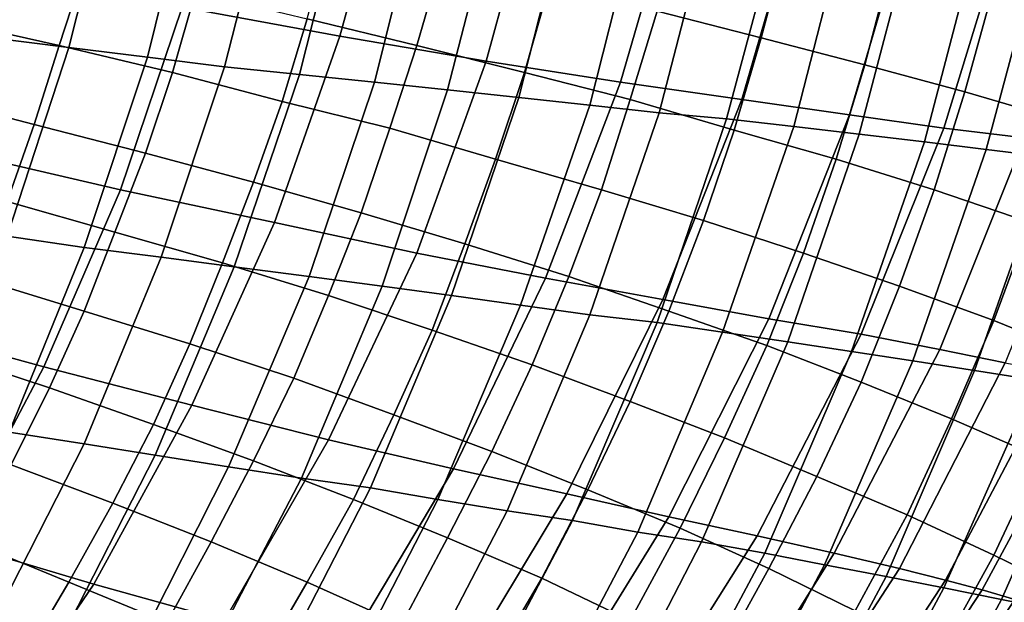
# Model space of a CAD drawing. Extents: x -0.005 to 0.53, y -0.182 to 0.184.
# Drawn here: x 0.41 to 0.461, y -0.068 to -0.038 of the extents above; entities that cross this region are included whole.
import ezdxf

# ---------------------------------------------------------------- set-up
doc = ezdxf.new("R2010")
doc.units = 0
doc.layers.add('COVER_1', color=7, linetype='CONTINUOUS')
doc.layers.add('PORCELAIN_1', color=7, linetype='CONTINUOUS')

msp = doc.modelspace()

# ---------------------------------------------------------------- linework, layer by layer
at = {"layer": 'COVER_1'}
for points in [[(0.4427, -0.0377, 0.447), (0.4439, -0.0329, 0.447), (0.4494, -0.0342, 0.4467), (0.4481, -0.0391, 0.4467)], [(0.4302, -0.0395, 0.4475), (0.4245, -0.0381, 0.4478), (0.4257, -0.0337, 0.4477), (0.4315, -0.035, 0.4475)], [(0.4058, -0.0382, 0.4485), (0.407, -0.0342, 0.4485), (0.4129, -0.0355, 0.4483), (0.4116, -0.0395, 0.4483)], [(0.4494, -0.0342, 0.4467), (0.4548, -0.0355, 0.4465), (0.4535, -0.0405, 0.4465), (0.4481, -0.0391, 0.4467)], [(0.4371, -0.0363, 0.4472), (0.4358, -0.0409, 0.4472), (0.4302, -0.0395, 0.4475), (0.4315, -0.035, 0.4475)], [(0.4129, -0.0355, 0.4483), (0.4187, -0.0367, 0.448), (0.4175, -0.0409, 0.448), (0.4116, -0.0395, 0.4483)], [(0.4587, -0.0419, 0.4462), (0.4535, -0.0405, 0.4465), (0.4548, -0.0355, 0.4465), (0.4601, -0.0368, 0.4462)], [(0.4358, -0.0409, 0.4472), (0.4371, -0.0363, 0.4472), (0.4427, -0.0377, 0.447), (0.4413, -0.0423, 0.447)], [(0.4245, -0.0381, 0.4478), (0.4232, -0.0424, 0.4478), (0.4175, -0.0409, 0.448), (0.4187, -0.0367, 0.448)], [(0.4652, -0.0381, 0.446), (0.4638, -0.0434, 0.446), (0.4587, -0.0419, 0.4462), (0.4601, -0.0368, 0.4462)], [(0.4427, -0.0377, 0.447), (0.4481, -0.0391, 0.4467), (0.4467, -0.0439, 0.4467), (0.4413, -0.0423, 0.447)], [(0.4103, -0.0436, 0.4483), (0.4045, -0.0421, 0.4485), (0.4058, -0.0382, 0.4485), (0.4116, -0.0395, 0.4483)], [(0.4288, -0.0438, 0.4475), (0.4232, -0.0424, 0.4478), (0.4245, -0.0381, 0.4478), (0.4302, -0.0395, 0.4475)], [(0.4535, -0.0405, 0.4465), (0.452, -0.0454, 0.4465), (0.4467, -0.0439, 0.4467), (0.4481, -0.0391, 0.4467)], [(0.4103, -0.0436, 0.4483), (0.4116, -0.0395, 0.4483), (0.4175, -0.0409, 0.448), (0.4161, -0.0451, 0.448)], [(0.4358, -0.0409, 0.4472), (0.4343, -0.0454, 0.4473), (0.4288, -0.0438, 0.4475), (0.4302, -0.0395, 0.4475)], [(0.4175, -0.0409, 0.448), (0.4232, -0.0424, 0.4478), (0.4217, -0.0466, 0.4478), (0.4161, -0.0451, 0.448)], [(0.4398, -0.047, 0.447), (0.4343, -0.0454, 0.4473), (0.4358, -0.0409, 0.4472), (0.4413, -0.0423, 0.447)], [(0.4571, -0.047, 0.4463), (0.452, -0.0454, 0.4465), (0.4535, -0.0405, 0.4465), (0.4587, -0.0419, 0.4462)], [(0.4638, -0.0434, 0.446), (0.4621, -0.0487, 0.446), (0.4571, -0.047, 0.4463), (0.4587, -0.0419, 0.4462)], [(0.4031, -0.0461, 0.4485), (0.4045, -0.0421, 0.4485), (0.4103, -0.0436, 0.4483), (0.4089, -0.0476, 0.4483)], [(0.4273, -0.0482, 0.4475), (0.4217, -0.0466, 0.4478), (0.4232, -0.0424, 0.4478), (0.4288, -0.0438, 0.4475)], [(0.4398, -0.047, 0.447), (0.4413, -0.0423, 0.447), (0.4467, -0.0439, 0.4467), (0.4451, -0.0486, 0.4467)], [(0.4103, -0.0436, 0.4483), (0.4161, -0.0451, 0.448), (0.4145, -0.0492, 0.448), (0.4089, -0.0476, 0.4483)], [(0.4343, -0.0454, 0.4473), (0.4327, -0.0498, 0.4473), (0.4273, -0.0482, 0.4475), (0.4288, -0.0438, 0.4475)], [(0.4467, -0.0439, 0.4467), (0.452, -0.0454, 0.4465), (0.4503, -0.0503, 0.4465), (0.4451, -0.0486, 0.4467)], [(0.4217, -0.0466, 0.4478), (0.4201, -0.0508, 0.4478), (0.4145, -0.0492, 0.448), (0.4161, -0.0451, 0.448)], [(0.4327, -0.0498, 0.4473), (0.4343, -0.0454, 0.4473), (0.4398, -0.047, 0.447), (0.4381, -0.0515, 0.447)], [(0.4553, -0.052, 0.4463), (0.4503, -0.0503, 0.4465), (0.452, -0.0454, 0.4465), (0.4571, -0.047, 0.4463)], [(0.4256, -0.0525, 0.4475), (0.4201, -0.0508, 0.4478), (0.4217, -0.0466, 0.4478), (0.4273, -0.0482, 0.4475)], [(0.4398, -0.047, 0.447), (0.4451, -0.0486, 0.4467), (0.4433, -0.0533, 0.4468), (0.4381, -0.0515, 0.447)], [(0.4621, -0.0487, 0.446), (0.4602, -0.0538, 0.446), (0.4553, -0.052, 0.4463), (0.4571, -0.047, 0.4463)], [(0.4073, -0.0516, 0.4483), (0.4089, -0.0476, 0.4483), (0.4145, -0.0492, 0.448), (0.4129, -0.0533, 0.448)], [(0.4327, -0.0498, 0.4473), (0.431, -0.0543, 0.4473), (0.4256, -0.0525, 0.4475), (0.4273, -0.0482, 0.4475)], [(0.4503, -0.0503, 0.4465), (0.4484, -0.0551, 0.4465), (0.4433, -0.0533, 0.4468), (0.4451, -0.0486, 0.4467)], [(0.4602, -0.0538, 0.446), (0.4621, -0.0487, 0.446), (0.4669, -0.0503, 0.4458), (0.4649, -0.0557, 0.4458)], [(0.4145, -0.0492, 0.448), (0.4201, -0.0508, 0.4478), (0.4184, -0.055, 0.4478), (0.4129, -0.0533, 0.448)], [(0.4362, -0.0561, 0.447), (0.431, -0.0543, 0.4473), (0.4327, -0.0498, 0.4473), (0.4381, -0.0515, 0.447)], [(0.4533, -0.057, 0.4463), (0.4484, -0.0551, 0.4465), (0.4503, -0.0503, 0.4465), (0.4553, -0.052, 0.4463)], [(0.4238, -0.0568, 0.4475), (0.4184, -0.055, 0.4478), (0.4201, -0.0508, 0.4478), (0.4256, -0.0525, 0.4475)], [(0.4073, -0.0516, 0.4483), (0.4129, -0.0533, 0.448), (0.4111, -0.0573, 0.448), (0.4056, -0.0555, 0.4483)], [(0.4362, -0.0561, 0.447), (0.4381, -0.0515, 0.447), (0.4433, -0.0533, 0.4468), (0.4413, -0.058, 0.4468)], [(0.4602, -0.0538, 0.446), (0.458, -0.0589, 0.446), (0.4533, -0.057, 0.4463), (0.4553, -0.052, 0.4463)], [(0.431, -0.0543, 0.4473), (0.429, -0.0587, 0.4473), (0.4238, -0.0568, 0.4475), (0.4256, -0.0525, 0.4475)], [(0.4184, -0.055, 0.4478), (0.4165, -0.0592, 0.4478), (0.4111, -0.0573, 0.448), (0.4129, -0.0533, 0.448)], [(0.4433, -0.0533, 0.4468), (0.4484, -0.0551, 0.4465), (0.4462, -0.0599, 0.4465), (0.4413, -0.058, 0.4468)], [(0.4626, -0.0609, 0.4458), (0.458, -0.0589, 0.446), (0.4602, -0.0538, 0.446), (0.4649, -0.0557, 0.4458)], [(0.429, -0.0587, 0.4473), (0.431, -0.0543, 0.4473), (0.4362, -0.0561, 0.447), (0.4341, -0.0606, 0.447)], [(0.4217, -0.0611, 0.4475), (0.4165, -0.0592, 0.4478), (0.4184, -0.055, 0.4478), (0.4238, -0.0568, 0.4475)], [(0.451, -0.0619, 0.4463), (0.4462, -0.0599, 0.4465), (0.4484, -0.0551, 0.4465), (0.4533, -0.057, 0.4463)], [(0.4037, -0.0594, 0.4483), (0.4056, -0.0555, 0.4483), (0.4111, -0.0573, 0.448), (0.4091, -0.0613, 0.448)], [(0.4362, -0.0561, 0.447), (0.4413, -0.058, 0.4468), (0.4391, -0.0626, 0.4468), (0.4341, -0.0606, 0.447)], [(0.429, -0.0587, 0.4473), (0.4269, -0.0631, 0.4473), (0.4217, -0.0611, 0.4475), (0.4238, -0.0568, 0.4475)], [(0.4111, -0.0573, 0.448), (0.4165, -0.0592, 0.4478), (0.4144, -0.0633, 0.4478), (0.4091, -0.0613, 0.448)], [(0.458, -0.0589, 0.446), (0.4557, -0.0639, 0.4461), (0.451, -0.0619, 0.4463), (0.4533, -0.057, 0.4463)], [(0.4462, -0.0599, 0.4465), (0.4439, -0.0646, 0.4465), (0.4391, -0.0626, 0.4468), (0.4413, -0.058, 0.4468)], [(0.4318, -0.0651, 0.447), (0.4269, -0.0631, 0.4473), (0.429, -0.0587, 0.4473), (0.4341, -0.0606, 0.447)], [(0.4195, -0.0653, 0.4475), (0.4144, -0.0633, 0.4478), (0.4165, -0.0592, 0.4478), (0.4217, -0.0611, 0.4475)], [(0.4557, -0.0639, 0.4461), (0.458, -0.0589, 0.446), (0.4626, -0.0609, 0.4458), (0.4602, -0.066, 0.4458)], [(0.4485, -0.0667, 0.4463), (0.4439, -0.0646, 0.4465), (0.4462, -0.0599, 0.4465), (0.451, -0.0619, 0.4463)], [(0.4318, -0.0651, 0.447), (0.4341, -0.0606, 0.447), (0.4391, -0.0626, 0.4468), (0.4367, -0.0672, 0.4468)], [(0.4626, -0.0609, 0.4458), (0.4671, -0.0628, 0.4456), (0.4645, -0.0681, 0.4456), (0.4602, -0.066, 0.4458)], [(0.4144, -0.0633, 0.4478), (0.4121, -0.0674, 0.4478), (0.407, -0.0653, 0.448), (0.4091, -0.0613, 0.448)], [(0.4269, -0.0631, 0.4473), (0.4245, -0.0674, 0.4473), (0.4195, -0.0653, 0.4475), (0.4217, -0.0611, 0.4475)], [(0.4557, -0.0639, 0.4461), (0.453, -0.0689, 0.4461), (0.4485, -0.0667, 0.4463), (0.451, -0.0619, 0.4463)], [(0.4391, -0.0626, 0.4468), (0.4439, -0.0646, 0.4465), (0.4413, -0.0694, 0.4465), (0.4367, -0.0672, 0.4468)], [(0.4172, -0.0695, 0.4475), (0.4121, -0.0674, 0.4478), (0.4144, -0.0633, 0.4478), (0.4195, -0.0653, 0.4475)], [(0.4245, -0.0674, 0.4473), (0.4269, -0.0631, 0.4473), (0.4318, -0.0651, 0.447), (0.4294, -0.0696, 0.447)], [(0.4574, -0.0711, 0.4458), (0.453, -0.0689, 0.4461), (0.4557, -0.0639, 0.4461), (0.4602, -0.066, 0.4458)], [(0.4458, -0.0716, 0.4463), (0.4413, -0.0694, 0.4465), (0.4439, -0.0646, 0.4465), (0.4485, -0.0667, 0.4463)], [(0.407, -0.0653, 0.448), (0.4121, -0.0674, 0.4478), (0.4097, -0.0715, 0.4478), (0.4047, -0.0693, 0.448)], [(0.4245, -0.0674, 0.4473), (0.422, -0.0717, 0.4473), (0.4172, -0.0695, 0.4475), (0.4195, -0.0653, 0.4475)], [(0.4318, -0.0651, 0.447), (0.4367, -0.0672, 0.4468), (0.434, -0.0718, 0.4468), (0.4294, -0.0696, 0.447)], [(0.4574, -0.0711, 0.4458), (0.4602, -0.066, 0.4458), (0.4645, -0.0681, 0.4456), (0.4616, -0.0733, 0.4456)], [(0.453, -0.0689, 0.4461), (0.4502, -0.0738, 0.4461), (0.4458, -0.0716, 0.4463), (0.4485, -0.0667, 0.4463)], [(0.4146, -0.0737, 0.4475), (0.4097, -0.0715, 0.4478), (0.4121, -0.0674, 0.4478), (0.4172, -0.0695, 0.4475)], [(0.4267, -0.074, 0.447), (0.422, -0.0717, 0.4473), (0.4245, -0.0674, 0.4473), (0.4294, -0.0696, 0.447)], [(0.4413, -0.0694, 0.4465), (0.4385, -0.0741, 0.4466), (0.434, -0.0718, 0.4468), (0.4367, -0.0672, 0.4468)]]:
    msp.add_3dface(points, dxfattribs=at)
at = {"layer": 'PORCELAIN_1'}
for points in [[(0.4204, -0.028, 0.3125), (0.4289, -0.0292, 0.32), (0.4262, -0.039, 0.3208), (0.418, -0.0375, 0.3131)], [(0.4105, -0.0292, 0.0575), (0.4063, -0.0288, 0.0488), (0.4039, -0.0385, 0.0494), (0.4081, -0.0391, 0.0581)], [(0.4146, -0.0297, 0.0663), (0.4105, -0.0292, 0.0575), (0.4081, -0.0391, 0.0581), (0.4121, -0.0396, 0.0669)], [(0.4289, -0.0292, 0.32), (0.4366, -0.0301, 0.3282), (0.4338, -0.0403, 0.329), (0.4262, -0.039, 0.3208)], [(0.4187, -0.03, 0.0752), (0.4146, -0.0297, 0.0663), (0.4121, -0.0396, 0.0669), (0.4162, -0.0401, 0.0758)], [(0.4228, -0.0304, 0.0841), (0.4187, -0.03, 0.0752), (0.4162, -0.0401, 0.0758), (0.4202, -0.0406, 0.0848)], [(0.4366, -0.0301, 0.3282), (0.4438, -0.031, 0.3368), (0.4408, -0.0414, 0.3377), (0.4338, -0.0403, 0.329)], [(0.4267, -0.0307, 0.0932), (0.4228, -0.0304, 0.0841), (0.4202, -0.0406, 0.0848), (0.4241, -0.041, 0.0939)], [(0.4306, -0.031, 0.1024), (0.4267, -0.0307, 0.0932), (0.4241, -0.041, 0.0939), (0.428, -0.0414, 0.103)], [(0.4345, -0.0313, 0.1116), (0.4306, -0.031, 0.1024), (0.428, -0.0414, 0.103), (0.4318, -0.0418, 0.1123)], [(0.4438, -0.031, 0.3368), (0.4502, -0.0316, 0.3459), (0.4471, -0.0423, 0.3467), (0.4408, -0.0414, 0.3377)], [(0.4382, -0.0316, 0.121), (0.4345, -0.0313, 0.1116), (0.4318, -0.0418, 0.1123), (0.4355, -0.0422, 0.1216)], [(0.4419, -0.0319, 0.1305), (0.4382, -0.0316, 0.121), (0.4355, -0.0422, 0.1216), (0.4392, -0.0426, 0.1311)], [(0.4502, -0.0316, 0.3459), (0.4559, -0.0322, 0.3551), (0.4527, -0.0431, 0.3559), (0.4471, -0.0423, 0.3467)], [(0.4456, -0.0322, 0.14), (0.4419, -0.0319, 0.1305), (0.4392, -0.0426, 0.1311), (0.4428, -0.043, 0.1406)], [(0.4492, -0.0325, 0.1495), (0.4456, -0.0322, 0.14), (0.4428, -0.043, 0.1406), (0.4463, -0.0433, 0.1501)], [(0.4559, -0.0322, 0.3551), (0.461, -0.0327, 0.3644), (0.4576, -0.0438, 0.3651), (0.4527, -0.0431, 0.3559)], [(0.4526, -0.0328, 0.1592), (0.4492, -0.0325, 0.1495), (0.4463, -0.0433, 0.1501), (0.4498, -0.0437, 0.1598)], [(0.461, -0.0327, 0.3644), (0.4653, -0.0331, 0.3732), (0.4618, -0.0443, 0.3739), (0.4576, -0.0438, 0.3651)], [(0.4561, -0.0331, 0.1689), (0.4526, -0.0328, 0.1592), (0.4498, -0.0437, 0.1598), (0.4532, -0.0441, 0.1695)], [(0.4595, -0.0334, 0.1787), (0.4561, -0.0331, 0.1689), (0.4532, -0.0441, 0.1695), (0.4566, -0.0445, 0.1792)], [(0.4628, -0.0337, 0.1885), (0.4595, -0.0334, 0.1787), (0.4566, -0.0445, 0.1792), (0.4598, -0.0449, 0.1891)], [(0.4661, -0.034, 0.1983), (0.4628, -0.0337, 0.1885), (0.4598, -0.0449, 0.1891), (0.4631, -0.0453, 0.1989)], [(0.418, -0.0375, 0.3131), (0.4148, -0.047, 0.314), (0.4062, -0.045, 0.3069), (0.4091, -0.0359, 0.3061)], [(0.4262, -0.039, 0.3208), (0.4228, -0.0487, 0.3217), (0.4148, -0.047, 0.314), (0.418, -0.0375, 0.3131)], [(0.4081, -0.0391, 0.0581), (0.4049, -0.0487, 0.0589), (0.4089, -0.0494, 0.0677), (0.4121, -0.0396, 0.0669)], [(0.4338, -0.0403, 0.329), (0.4302, -0.0503, 0.33), (0.4228, -0.0487, 0.3217), (0.4262, -0.039, 0.3208)], [(0.4121, -0.0396, 0.0669), (0.4089, -0.0494, 0.0677), (0.4129, -0.05, 0.0766), (0.4162, -0.0401, 0.0758)], [(0.4162, -0.0401, 0.0758), (0.4129, -0.05, 0.0766), (0.4169, -0.0505, 0.0856), (0.4202, -0.0406, 0.0848)], [(0.4408, -0.0414, 0.3377), (0.4369, -0.0516, 0.3387), (0.4302, -0.0503, 0.33), (0.4338, -0.0403, 0.329)], [(0.4202, -0.0406, 0.0848), (0.4169, -0.0505, 0.0856), (0.4207, -0.051, 0.0947), (0.4241, -0.041, 0.0939)], [(0.4241, -0.041, 0.0939), (0.4207, -0.051, 0.0947), (0.4246, -0.0515, 0.1039), (0.428, -0.0414, 0.103)], [(0.428, -0.0414, 0.103), (0.4246, -0.0515, 0.1039), (0.4284, -0.052, 0.1131), (0.4318, -0.0418, 0.1123)], [(0.4471, -0.0423, 0.3467), (0.443, -0.0527, 0.3478), (0.4369, -0.0516, 0.3387), (0.4408, -0.0414, 0.3377)], [(0.4318, -0.0418, 0.1123), (0.4284, -0.052, 0.1131), (0.432, -0.0525, 0.1225), (0.4355, -0.0422, 0.1216)], [(0.4355, -0.0422, 0.1216), (0.432, -0.0525, 0.1225), (0.4356, -0.053, 0.1319), (0.4392, -0.0426, 0.1311)], [(0.4527, -0.0431, 0.3559), (0.4485, -0.0537, 0.357), (0.443, -0.0527, 0.3478), (0.4471, -0.0423, 0.3467)], [(0.4392, -0.0426, 0.1311), (0.4356, -0.053, 0.1319), (0.4392, -0.0535, 0.1413), (0.4428, -0.043, 0.1406)], [(0.4428, -0.043, 0.1406), (0.4392, -0.0535, 0.1413), (0.4427, -0.0539, 0.1509), (0.4463, -0.0433, 0.1501)], [(0.4463, -0.0433, 0.1501), (0.4427, -0.0539, 0.1509), (0.4461, -0.0544, 0.1606), (0.4498, -0.0437, 0.1598)], [(0.4576, -0.0438, 0.3651), (0.4533, -0.0545, 0.3661), (0.4485, -0.0537, 0.357), (0.4527, -0.0431, 0.3559)], [(0.4498, -0.0437, 0.1598), (0.4461, -0.0544, 0.1606), (0.4495, -0.0549, 0.1702), (0.4532, -0.0441, 0.1695)], [(0.4618, -0.0443, 0.3739), (0.4574, -0.0553, 0.3748), (0.4533, -0.0545, 0.3661), (0.4576, -0.0438, 0.3651)], [(0.4532, -0.0441, 0.1695), (0.4495, -0.0549, 0.1702), (0.4528, -0.0554, 0.18), (0.4566, -0.0445, 0.1792)], [(0.4566, -0.0445, 0.1792), (0.4528, -0.0554, 0.18), (0.456, -0.0559, 0.1898), (0.4598, -0.0449, 0.1891)], [(0.4653, -0.0448, 0.3819), (0.4608, -0.056, 0.3828), (0.4574, -0.0553, 0.3748), (0.4618, -0.0443, 0.3739)], [(0.4062, -0.045, 0.3069), (0.4148, -0.047, 0.314), (0.4108, -0.0562, 0.3151), (0.4024, -0.0539, 0.3078)], [(0.4598, -0.0449, 0.1891), (0.456, -0.0559, 0.1898), (0.4592, -0.0564, 0.1996), (0.4631, -0.0453, 0.1989)], [(0.4631, -0.0453, 0.1989), (0.4592, -0.0564, 0.1996), (0.4624, -0.0569, 0.2095), (0.4663, -0.0457, 0.2088)], [(0.4148, -0.047, 0.314), (0.4228, -0.0487, 0.3217), (0.4185, -0.0582, 0.3229), (0.4108, -0.0562, 0.3151)], [(0.4228, -0.0487, 0.3217), (0.4302, -0.0503, 0.33), (0.4256, -0.06, 0.3313), (0.4185, -0.0582, 0.3229)], [(0.4129, -0.05, 0.0766), (0.4089, -0.0494, 0.0677), (0.405, -0.0588, 0.0687), (0.409, -0.0596, 0.0776)], [(0.4169, -0.0505, 0.0856), (0.4129, -0.05, 0.0766), (0.409, -0.0596, 0.0776), (0.4129, -0.0602, 0.0866)], [(0.4207, -0.051, 0.0947), (0.4169, -0.0505, 0.0856), (0.4129, -0.0602, 0.0866), (0.4166, -0.0608, 0.0957)], [(0.4302, -0.0503, 0.33), (0.4369, -0.0516, 0.3387), (0.4321, -0.0615, 0.34), (0.4256, -0.06, 0.3313)], [(0.4246, -0.0515, 0.1039), (0.4207, -0.051, 0.0947), (0.4166, -0.0608, 0.0957), (0.4204, -0.0614, 0.1048)], [(0.4284, -0.052, 0.1131), (0.4246, -0.0515, 0.1039), (0.4204, -0.0614, 0.1048), (0.4242, -0.062, 0.1141)], [(0.4369, -0.0516, 0.3387), (0.443, -0.0527, 0.3478), (0.438, -0.0628, 0.3491), (0.4321, -0.0615, 0.34)], [(0.432, -0.0525, 0.1225), (0.4284, -0.052, 0.1131), (0.4242, -0.062, 0.1141), (0.4278, -0.0625, 0.1234)], [(0.4356, -0.053, 0.1319), (0.432, -0.0525, 0.1225), (0.4278, -0.0625, 0.1234), (0.4313, -0.0631, 0.1328)], [(0.443, -0.0527, 0.3478), (0.4485, -0.0537, 0.357), (0.4433, -0.064, 0.3583), (0.438, -0.0628, 0.3491)], [(0.4392, -0.0535, 0.1413), (0.4356, -0.053, 0.1319), (0.4313, -0.0631, 0.1328), (0.4349, -0.0637, 0.1423)], [(0.4427, -0.0539, 0.1509), (0.4392, -0.0535, 0.1413), (0.4349, -0.0637, 0.1423), (0.4383, -0.0642, 0.1519)], [(0.4485, -0.0537, 0.357), (0.4533, -0.0545, 0.3661), (0.4479, -0.065, 0.3673), (0.4433, -0.064, 0.3583)], [(0.4108, -0.0562, 0.3151), (0.406, -0.0653, 0.3164), (0.398, -0.0627, 0.309), (0.4024, -0.0539, 0.3078)], [(0.4461, -0.0544, 0.1606), (0.4427, -0.0539, 0.1509), (0.4383, -0.0642, 0.1519), (0.4417, -0.0648, 0.1615)], [(0.4495, -0.0549, 0.1702), (0.4461, -0.0544, 0.1606), (0.4417, -0.0648, 0.1615), (0.445, -0.0653, 0.1712)], [(0.4479, -0.065, 0.3673), (0.4533, -0.0545, 0.3661), (0.4574, -0.0553, 0.3748), (0.4519, -0.0659, 0.376)], [(0.4528, -0.0554, 0.18), (0.4495, -0.0549, 0.1702), (0.445, -0.0653, 0.1712), (0.4483, -0.0659, 0.1809)], [(0.456, -0.0559, 0.1898), (0.4528, -0.0554, 0.18), (0.4483, -0.0659, 0.1809), (0.4514, -0.0665, 0.1907)], [(0.4553, -0.0667, 0.3839), (0.4519, -0.0659, 0.376), (0.4574, -0.0553, 0.3748), (0.4608, -0.056, 0.3828)], [(0.4185, -0.0582, 0.3229), (0.4134, -0.0675, 0.3244), (0.406, -0.0653, 0.3164), (0.4108, -0.0562, 0.3151)], [(0.4592, -0.0564, 0.1996), (0.456, -0.0559, 0.1898), (0.4514, -0.0665, 0.1907), (0.4546, -0.0671, 0.2005)], [(0.4634, -0.0565, 0.3892), (0.4577, -0.0673, 0.39), (0.4553, -0.0667, 0.3839), (0.4608, -0.056, 0.3828)], [(0.4624, -0.0569, 0.2095), (0.4592, -0.0564, 0.1996), (0.4546, -0.0671, 0.2005), (0.4576, -0.0677, 0.2104)], [(0.4577, -0.0673, 0.39), (0.4634, -0.0565, 0.3892), (0.4655, -0.0569, 0.3945), (0.4596, -0.0678, 0.3952)], [(0.4654, -0.0574, 0.2194), (0.4624, -0.0569, 0.2095), (0.4576, -0.0677, 0.2104), (0.4606, -0.0683, 0.2203)], [(0.4613, -0.0683, 0.3997), (0.4596, -0.0678, 0.3952), (0.4655, -0.0569, 0.3945), (0.4672, -0.0573, 0.3991)], [(0.4684, -0.0579, 0.2294), (0.4654, -0.0574, 0.2194), (0.4606, -0.0683, 0.2203), (0.4636, -0.0689, 0.2302)], [(0.4256, -0.06, 0.3313), (0.4202, -0.0694, 0.3328), (0.4134, -0.0675, 0.3244), (0.4185, -0.0582, 0.3229)], [(0.409, -0.0596, 0.0776), (0.4043, -0.0688, 0.0787), (0.4081, -0.0696, 0.0877), (0.4129, -0.0602, 0.0866)], [(0.4129, -0.0602, 0.0866), (0.4081, -0.0696, 0.0877), (0.4118, -0.0702, 0.0968), (0.4166, -0.0608, 0.0957)], [(0.4321, -0.0615, 0.34), (0.4264, -0.0711, 0.3416), (0.4202, -0.0694, 0.3328), (0.4256, -0.06, 0.3313)], [(0.4166, -0.0608, 0.0957), (0.4118, -0.0702, 0.0968), (0.4156, -0.0709, 0.106), (0.4204, -0.0614, 0.1048)], [(0.4204, -0.0614, 0.1048), (0.4156, -0.0709, 0.106), (0.4192, -0.0716, 0.1152), (0.4242, -0.062, 0.1141)], [(0.438, -0.0628, 0.3491), (0.4321, -0.0726, 0.3507), (0.4264, -0.0711, 0.3416), (0.4321, -0.0615, 0.34)], [(0.4242, -0.062, 0.1141), (0.4192, -0.0716, 0.1152), (0.4228, -0.0722, 0.1246), (0.4278, -0.0625, 0.1234)], [(0.4278, -0.0625, 0.1234), (0.4228, -0.0722, 0.1246), (0.4263, -0.0728, 0.134), (0.4313, -0.0631, 0.1328)], [(0.4433, -0.064, 0.3583), (0.4372, -0.0739, 0.3598), (0.4321, -0.0726, 0.3507), (0.438, -0.0628, 0.3491)], [(0.4313, -0.0631, 0.1328), (0.4263, -0.0728, 0.134), (0.4298, -0.0735, 0.1434), (0.4349, -0.0637, 0.1423)], [(0.4349, -0.0637, 0.1423), (0.4298, -0.0735, 0.1434), (0.4331, -0.0741, 0.153), (0.4383, -0.0642, 0.1519)], [(0.4372, -0.0739, 0.3598), (0.4433, -0.064, 0.3583), (0.4479, -0.065, 0.3673), (0.4416, -0.075, 0.3689)], [(0.4383, -0.0642, 0.1519), (0.4331, -0.0741, 0.153), (0.4365, -0.0747, 0.1626), (0.4417, -0.0648, 0.1615)], [(0.4417, -0.0648, 0.1615), (0.4365, -0.0747, 0.1626), (0.4398, -0.0754, 0.1722), (0.445, -0.0653, 0.1712)], [(0.4455, -0.0761, 0.3775), (0.4416, -0.075, 0.3689), (0.4479, -0.065, 0.3673), (0.4519, -0.0659, 0.376)], [(0.406, -0.0653, 0.3164), (0.4134, -0.0675, 0.3244), (0.4074, -0.0763, 0.3261), (0.4003, -0.074, 0.318)], [(0.445, -0.0653, 0.1712), (0.4398, -0.0754, 0.1722), (0.4429, -0.076, 0.182), (0.4483, -0.0659, 0.1809)], [(0.4483, -0.0659, 0.1809), (0.4429, -0.076, 0.182), (0.446, -0.0767, 0.1917), (0.4514, -0.0665, 0.1907)], [(0.4553, -0.0667, 0.3839), (0.4486, -0.077, 0.3851), (0.4455, -0.0761, 0.3775), (0.4519, -0.0659, 0.376)], [(0.4514, -0.0665, 0.1907), (0.446, -0.0767, 0.1917), (0.4491, -0.0774, 0.2015), (0.4546, -0.0671, 0.2005)], [(0.4486, -0.077, 0.3851), (0.4553, -0.0667, 0.3839), (0.4577, -0.0673, 0.39), (0.4509, -0.0777, 0.391)], [(0.4074, -0.0763, 0.3261), (0.4134, -0.0675, 0.3244), (0.4202, -0.0694, 0.3328), (0.4139, -0.0784, 0.3346)], [(0.4546, -0.0671, 0.2005), (0.4491, -0.0774, 0.2015), (0.4521, -0.078, 0.2114), (0.4576, -0.0677, 0.2104)], [(0.4527, -0.0783, 0.396), (0.4509, -0.0777, 0.391), (0.4577, -0.0673, 0.39), (0.4596, -0.0678, 0.3952)], [(0.4576, -0.0677, 0.2104), (0.4521, -0.078, 0.2114), (0.455, -0.0787, 0.2213), (0.4606, -0.0683, 0.2203)], [(0.4613, -0.0683, 0.3997), (0.4542, -0.0789, 0.4004), (0.4527, -0.0783, 0.396), (0.4596, -0.0678, 0.3952)], [(0.4542, -0.0789, 0.4004), (0.4613, -0.0683, 0.3997), (0.4627, -0.0686, 0.4037), (0.4555, -0.0793, 0.4041)], [(0.4606, -0.0683, 0.2203), (0.455, -0.0787, 0.2213), (0.4579, -0.0794, 0.2312), (0.4636, -0.0689, 0.2302)]]:
    msp.add_3dface(points, dxfattribs=at)

doc.saveas('drawing.dxf')
